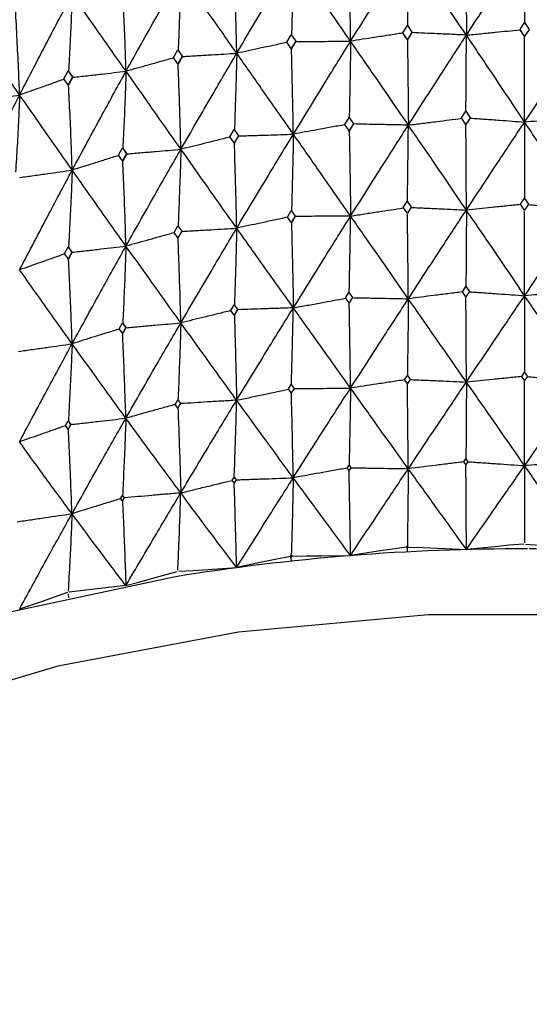
# Model space of a CAD drawing. Units: millimetres. Extents: x 29 to 262, y 32 to 510.
# Drawn here: x 47 to 53, y 463 to 473 of the extents above; entities that cross this region are included whole.
import ezdxf

# ---------------------------------------------------------------- set-up
doc = ezdxf.new("R2010")
doc.units = ezdxf.units.MM

msp = doc.modelspace()

# ---------------------------------------------------------------- linework, layer by layer
at = {"color": 7, "linetype": 'Continuous', "lineweight": 25}
for p, q in [((51.329, 473.322), (51.379, 473.399)), ((51.379, 473.399), (51.428, 473.327)), ((52.584, 473.358), (52.633, 473.431)), ((52.633, 473.284), (52.584, 473.357)), ((52.633, 473.431), (52.682, 473.358)), ((52.682, 473.357), (52.633, 473.284)), ((50.09, 473.221), (50.138, 473.3)), ((50.138, 473.3), (50.186, 473.231)), ((51.329, 473.322), (51.331, 473.317)), ((51.331, 473.317), (51.33, 473.318)), ((51.428, 473.327), (51.379, 473.251)), ((51.379, 473.251), (51.38, 473.246)), ((51.429, 473.322), (51.428, 473.327)), ((51.43, 473.323), (51.429, 473.322)), ((52.633, 473.278), (52.633, 473.284)), ((48.878, 473.056), (48.925, 473.138)), ((48.925, 473.138), (48.972, 473.071)), ((50.138, 473.152), (50.09, 473.221)), ((50.09, 473.221), (50.092, 473.216)), ((50.092, 473.216), (50.091, 473.217)), ((50.186, 473.231), (50.138, 473.152)), ((50.14, 473.147), (50.138, 473.152)), ((50.186, 473.231), (50.188, 473.226)), ((50.188, 473.226), (50.189, 473.227)), ((48.925, 472.99), (48.878, 473.056)), ((48.878, 473.056), (48.881, 473.051)), ((48.881, 473.051), (48.88, 473.052)), ((48.972, 473.071), (48.925, 472.99)), ((48.972, 473.071), (48.975, 473.067)), ((48.975, 473.067), (48.976, 473.068)), ((48.928, 472.985), (48.925, 472.99)), ((47.707, 472.828), (47.752, 472.913)), ((47.752, 472.765), (47.707, 472.828)), ((47.752, 472.913), (47.797, 472.849)), ((47.756, 472.908), (47.752, 472.913)), ((47.797, 472.849), (47.752, 472.765)), ((47.797, 472.849), (47.801, 472.844)), ((47.801, 472.844), (47.802, 472.845)), ((47.756, 472.76), (47.752, 472.765)), ((50.709, 472.342), (50.756, 472.416)), ((50.756, 472.416), (50.802, 472.349)), ((51.958, 472.411), (52.005, 472.482)), ((52.005, 472.342), (51.958, 472.411)), ((52.005, 472.482), (52.051, 472.413)), ((52.052, 472.413), (52.005, 472.342)), ((49.482, 472.209), (49.527, 472.286)), ((49.527, 472.286), (49.573, 472.221)), ((50.709, 472.342), (50.711, 472.337)), ((50.711, 472.337), (50.71, 472.338)), ((50.802, 472.349), (50.756, 472.276)), ((50.804, 472.345), (50.802, 472.349)), ((50.805, 472.346), (50.804, 472.345)), ((49.527, 472.146), (49.482, 472.209)), ((49.482, 472.209), (49.484, 472.204)), ((49.484, 472.204), (49.483, 472.206)), ((49.573, 472.221), (49.527, 472.146)), ((49.573, 472.221), (49.575, 472.217)), ((49.575, 472.217), (49.576, 472.218)), ((50.756, 472.276), (50.757, 472.271)), ((48.289, 472.013), (48.333, 472.092)), ((48.333, 472.092), (48.377, 472.03)), ((48.336, 472.087), (48.333, 472.092)), ((49.53, 472.141), (49.527, 472.146)), ((48.333, 471.952), (48.289, 472.013)), ((48.377, 472.03), (48.333, 471.952)), ((48.377, 472.03), (48.38, 472.025)), ((48.38, 472.025), (48.381, 472.026)), ((48.336, 471.947), (48.333, 471.952)), ((52.59, 471.487), (52.633, 471.552)), ((52.633, 471.551), (52.676, 471.488)), ((51.335, 471.454), (51.377, 471.519)), ((51.379, 471.391), (51.335, 471.453)), ((51.378, 471.52), (51.421, 471.457)), ((51.421, 471.456), (51.379, 471.391)), ((52.633, 471.424), (52.59, 471.488)), ((52.676, 471.487), (52.633, 471.424)), ((50.096, 471.351), (50.138, 471.42)), ((50.096, 471.351), (50.098, 471.347)), ((50.098, 471.347), (50.097, 471.349)), ((50.138, 471.42), (50.18, 471.36)), ((50.18, 471.36), (50.138, 471.293)), ((50.182, 471.356), (50.18, 471.36)), ((50.183, 471.358), (50.182, 471.356)), ((48.884, 471.187), (48.925, 471.258)), ((48.925, 471.258), (48.966, 471.2)), ((50.138, 471.293), (50.14, 471.288)), ((48.925, 471.13), (48.884, 471.187)), ((48.884, 471.187), (48.887, 471.183)), ((48.887, 471.183), (48.886, 471.184)), ((48.966, 471.2), (48.925, 471.13)), ((48.928, 471.126), (48.925, 471.13)), ((48.966, 471.2), (48.968, 471.196)), ((48.968, 471.196), (48.97, 471.198)), ((47.713, 470.96), (47.752, 471.033)), ((47.752, 471.033), (47.792, 470.977)), ((47.756, 471.029), (47.752, 471.033)), ((47.752, 470.905), (47.713, 470.96)), ((47.792, 470.977), (47.752, 470.905)), ((47.792, 470.977), (47.795, 470.973)), ((47.795, 470.973), (47.796, 470.975)), ((47.756, 470.901), (47.752, 470.905)), ((51.968, 470.553), (52.005, 470.609)), ((52.005, 470.609), (52.042, 470.555)), ((50.717, 470.487), (50.754, 470.545)), ((50.754, 470.545), (50.792, 470.491)), ((52.005, 470.499), (51.967, 470.553)), ((52.042, 470.555), (52.005, 470.499)), ((49.491, 470.352), (49.527, 470.413)), ((49.527, 470.413), (49.563, 470.362)), ((50.756, 470.433), (50.717, 470.487)), ((50.793, 470.491), (50.756, 470.433)), ((49.527, 470.303), (49.491, 470.352)), ((49.491, 470.352), (49.493, 470.349)), ((49.493, 470.349), (49.492, 470.35)), ((49.563, 470.362), (49.527, 470.303)), ((49.527, 470.303), (49.529, 470.3)), ((49.565, 470.359), (49.563, 470.362)), ((49.566, 470.36), (49.565, 470.359)), ((48.298, 470.156), (48.333, 470.219)), ((48.333, 470.219), (48.368, 470.17)), ((48.335, 470.216), (48.333, 470.219)), ((48.333, 470.109), (48.298, 470.156)), ((48.368, 470.17), (48.333, 470.109)), ((48.335, 470.106), (48.333, 470.109)), ((48.368, 470.17), (48.37, 470.167)), ((48.37, 470.167), (48.371, 470.168)), ((51.349, 469.612), (51.379, 469.657)), ((51.379, 469.657), (51.408, 469.615)), ((52.603, 469.646), (52.633, 469.691)), ((52.633, 469.69), (52.663, 469.647)), ((50.107, 469.513), (50.136, 469.56)), ((50.137, 469.561), (50.167, 469.518)), ((51.379, 469.57), (51.348, 469.612)), ((51.409, 469.615), (51.379, 469.57)), ((52.633, 469.603), (52.603, 469.647)), ((52.663, 469.646), (52.633, 469.603)), ((50.138, 469.472), (50.107, 469.514)), ((50.168, 469.518), (50.138, 469.472)), ((48.896, 469.348), (48.925, 469.397)), ((48.925, 469.309), (48.896, 469.348)), ((48.896, 469.348), (48.897, 469.346)), ((48.897, 469.346), (48.897, 469.347)), ((48.953, 469.357), (48.925, 469.309)), ((48.955, 469.355), (48.953, 469.357)), ((48.955, 469.356), (48.955, 469.355)), ((48.925, 469.309), (48.926, 469.307)), ((47.725, 469.121), (47.752, 469.171)), ((47.752, 469.171), (47.78, 469.133)), ((47.754, 469.17), (47.752, 469.171)), ((47.78, 469.133), (47.752, 469.084)), ((47.78, 469.133), (47.781, 469.132)), ((47.781, 469.132), (47.782, 469.133)), ((47.752, 469.084), (47.725, 469.121)), ((47.754, 469.082), (47.752, 469.084)), ((51.984, 468.734), (52.005, 468.765)), ((52.005, 468.705), (51.984, 468.734)), ((52.005, 468.765), (52.026, 468.735)), ((52.026, 468.735), (52.005, 468.705)), ((50.735, 468.667), (50.756, 468.699)), ((50.756, 468.64), (50.735, 468.668)), ((50.756, 468.699), (50.776, 468.671)), ((50.776, 468.671), (50.756, 468.64)), ((49.506, 468.536), (49.526, 468.569)), ((49.527, 468.509), (49.506, 468.537)), ((49.526, 468.57), (49.547, 468.541)), ((49.547, 468.541), (49.527, 468.509)), ((48.313, 468.341), (48.333, 468.375)), ((48.333, 468.315), (48.313, 468.341)), ((48.313, 468.341), (48.313, 468.34)), ((48.324, 468.327), (48.324, 468.326)), ((48.333, 468.375), (48.352, 468.348)), ((48.333, 468.374), (48.333, 468.375)), ((48.352, 468.348), (48.333, 468.315)), ((48.333, 468.315), (48.333, 468.314)), ((48.353, 468.347), (48.352, 468.348)), ((48.353, 468.348), (48.353, 468.347)), ((51.379, 467.809), (51.369, 467.822)), ((51.379, 467.836), (51.388, 467.823)), ((51.379, 467.767), (51.379, 467.809)), ((50.138, 467.711), (50.129, 467.723)), ((50.138, 467.738), (50.147, 467.725)), ((50.139, 467.668), (50.138, 467.711)), ((47.752, 467.323), (47.754, 467.281))]:
    msp.add_line(p, q, dxfattribs=at)
at = {"color": 7, "linetype": 'Continuous', "lineweight": 25, "flags": 128}
for points in [[(51.369, 467.822), (51.219, 467.799), (51.068, 467.777), (50.771, 467.732)], [(51.388, 467.823), (51.545, 467.817), (51.702, 467.81), (52.01, 467.797)], [(52.623, 467.855), (52.469, 467.841), (52.314, 467.826), (52.01, 467.797)], [(52.643, 467.855), (52.797, 467.841), (52.952, 467.826), (53.256, 467.797)], [(50.129, 467.723), (49.984, 467.693), (49.839, 467.663), (49.553, 467.603)], [(50.147, 467.725), (50.305, 467.727), (50.462, 467.729), (50.771, 467.732)], [(48.368, 467.41), (48.506, 467.448), (48.644, 467.486), (48.916, 467.56)], [(48.934, 467.563), (49.09, 467.573), (49.246, 467.583), (49.553, 467.603)], [(48.88, 467.501), (46.96, 467.09), (45.213, 466.518), (43.69, 465.803), (42.438, 464.967), (41.495, 464.035), (40.889, 463.035), (40.639, 461.998), (40.753, 460.955), (41.133, 460.088)], [(48.368, 467.41), (48.215, 467.392), (48.062, 467.374), (47.761, 467.339)], [(47.743, 467.335), (47.614, 467.29), (47.485, 467.245), (47.23, 467.157)], [(64.133, 461.369), (64.121, 461.627), (63.845, 462.649), (63.208, 463.629), (62.231, 464.537), (60.945, 465.343), (59.393, 466.021), (57.623, 466.55), (55.692, 466.912), (53.664, 467.096), (51.602, 467.096), (49.574, 466.912), (47.643, 466.55), (45.873, 466.021), (44.321, 465.343), (43.035, 464.537), (42.058, 463.629), (41.421, 462.649), (41.145, 461.627), (41.133, 461.369)]]:
    msp.add_lwpolyline(points, dxfattribs=at)
at = {"color": 7, "linetype": 'Continuous', "lineweight": 25}
for centre, radius, start, end in [((52.606, 444.597), 23.206, 89.8607, 99.2386), ((52.634, 443.874), 23.928, 87.066, 89.889)]:
    msp.add_arc(centre, radius, start, end, dxfattribs=at)
for points, knots in [([(50.772, 473.231), (50.887, 473.416), (51.093, 473.745), (51.299, 474.07), (51.39, 474.213)], [0, 0, 0, 0, 0.560059, 1, 1, 1, 1]), ([(51.39, 474.213), (51.389, 474.126), (51.387, 473.946), (51.384, 473.674), (51.381, 473.489), (51.38, 473.398)], [0, 0, 0, 0, 0.314526, 0.659748, 1, 1, 1, 1]), ([(52.011, 473.296), (51.894, 473.468), (51.687, 473.776), (51.481, 474.079), (51.39, 474.213)], [0, 0, 0, 0, 0.56006, 1, 1, 1, 1]), ([(52.005, 474.209), (52.006, 474.113), (52.007, 473.912), (52.009, 473.608), (52.01, 473.4), (52.011, 473.296)], [0, 0, 0, 0, 0.313517, 0.65674, 1, 1, 1, 1]), ([(52.011, 473.296), (52.127, 473.475), (52.334, 473.793), (52.542, 474.107), (52.633, 474.245)], [0, 0, 0, 0, 0.560061, 1, 1, 1, 1]), ([(52.633, 474.245), (52.633, 474.159), (52.633, 473.978), (52.633, 473.705), (52.633, 473.519), (52.633, 473.427)], [0, 0, 0, 0, 0.31296, 0.656462, 1, 1, 1, 1]), ([(53.255, 473.296), (53.139, 473.475), (52.932, 473.793), (52.724, 474.107), (52.633, 474.245)], [0, 0, 0, 0, 0.560061, 1, 1, 1, 1]), ([(49.555, 473.102), (49.667, 473.292), (49.868, 473.632), (50.071, 473.968), (50.16, 474.115)], [0, 0, 0, 0, 0.560051, 1, 1, 1, 1]), ([(50.16, 474.115), (50.158, 474.029), (50.154, 473.848), (50.148, 473.576), (50.143, 473.391), (50.14, 473.298)], [0, 0, 0, 0, 0.314087, 0.658825, 1, 1, 1, 1]), ([(50.772, 473.231), (50.658, 473.397), (50.453, 473.694), (50.249, 473.987), (50.16, 474.115)], [0, 0, 0, 0, 0.560058, 1, 1, 1, 1]), ([(50.772, 473.231), (50.771, 473.326), (50.768, 473.525), (50.763, 473.829), (50.759, 474.039), (50.757, 474.144)], [0, 0, 0, 0, 0.313519, 0.656743, 1, 1, 1, 1]), ([(49.555, 473.102), (49.552, 473.197), (49.548, 473.395), (49.539, 473.699), (49.533, 473.909), (49.529, 474.013)], [0, 0, 0, 0, 0.313515, 0.65673, 1, 1, 1, 1]), ([(48.371, 472.91), (48.48, 473.106), (48.674, 473.455), (48.871, 473.802), (48.957, 473.954)], [0, 0, 0, 0, 0.560059, 1, 1, 1, 1]), ([(48.957, 473.954), (48.955, 473.868), (48.949, 473.687), (48.939, 473.413), (48.932, 473.226), (48.928, 473.133)], [0, 0, 0, 0, 0.312952, 0.65646, 1, 1, 1, 1]), ([(49.555, 473.102), (49.443, 473.262), (49.242, 473.548), (49.044, 473.83), (48.957, 473.954)], [0, 0, 0, 0, 0.56006, 1, 1, 1, 1]), ([(48.371, 472.91), (48.368, 473.004), (48.361, 473.202), (48.349, 473.505), (48.34, 473.715), (48.336, 473.819)], [0, 0, 0, 0, 0.313515, 0.656741, 1, 1, 1, 1]), ([(47.233, 472.656), (47.337, 472.858), (47.523, 473.218), (47.712, 473.574), (47.795, 473.731)], [0, 0, 0, 0, 0.560061, 1, 1, 1, 1]), ([(47.795, 473.731), (47.791, 473.645), (47.784, 473.463), (47.771, 473.189), (47.761, 473.002), (47.756, 472.908)], [0, 0, 0, 0, 0.312955, 0.656461, 1, 1, 1, 1]), ([(48.371, 472.91), (48.262, 473.064), (48.069, 473.339), (47.879, 473.611), (47.795, 473.731)], [0, 0, 0, 0, 0.5600561, 1, 1, 1, 1]), ([(47.233, 472.656), (47.229, 472.751), (47.221, 472.948), (47.206, 473.251), (47.195, 473.46), (47.189, 473.564)], [0, 0, 0, 0, 0.313512, 0.656735, 1, 1, 1, 1]), ([(47.233, 472.656), (47.13, 472.805), (46.946, 473.071), (46.765, 473.333), (46.686, 473.448)], [0, 0, 0, 0, 0.560057, 1, 1, 1, 1]), ([(52.011, 473.296), (52.062, 473.301), (52.165, 473.312), (52.356, 473.331), (52.495, 473.344), (52.583, 473.353)], [0, 0, 0, 0, 0.26952, 0.539039, 1, 1, 1, 1]), ([(52.633, 473.278), (52.624, 473.292), (52.607, 473.317), (52.591, 473.342), (52.583, 473.353)], [0, 0, 0, 0, 0.5599578, 1, 1, 1, 1]), ([(52.633, 473.278), (52.642, 473.292), (52.659, 473.317), (52.675, 473.342), (52.683, 473.353)], [0, 0, 0, 0, 0.559933, 1, 1, 1, 1]), ([(51.33, 473.318), (51.28, 473.31), (51.18, 473.294), (50.994, 473.266), (50.858, 473.245), (50.772, 473.231)], [0, 0, 0, 0, 0.269518, 0.539038, 1, 1, 1, 1]), ([(51.379, 473.251), (51.375, 473.257), (51.358, 473.28), (51.342, 473.304), (51.329, 473.322)], [0, 0, 0, 0, 0.246532, 1, 1, 1, 1]), ([(51.38, 473.246), (51.37, 473.259), (51.354, 473.283), (51.337, 473.307), (51.33, 473.318)], [0, 0, 0, 0, 0.559954, 1, 1, 1, 1]), ([(51.38, 473.246), (51.389, 473.26), (51.406, 473.286), (51.422, 473.312), (51.43, 473.323)], [0, 0, 0, 0, 0.559929, 1, 1, 1, 1]), ([(51.38, 473.246), (51.381, 473.15), (51.383, 472.949), (51.387, 472.645), (51.389, 472.438), (51.39, 472.334)], [0, 0, 0, 0, 0.313914, 0.656939, 1, 1, 1, 1]), ([(51.39, 472.334), (51.506, 472.515), (51.712, 472.837), (51.919, 473.156), (52.011, 473.296)], [0, 0, 0, 0, 0.55965, 1, 1, 1, 1]), ([(52.011, 473.296), (51.958, 473.299), (51.854, 473.304), (51.66, 473.312), (51.519, 473.319), (51.43, 473.323)], [0, 0, 0, 0, 0.26952, 0.539039, 1, 1, 1, 1]), ([(52.005, 472.477), (52.006, 472.562), (52.007, 472.739), (52.009, 473.012), (52.01, 473.202), (52.011, 473.296)], [0, 0, 0, 0, 0.312535, 0.656254, 1, 1, 1, 1]), ([(52.633, 472.367), (52.517, 472.541), (52.309, 472.853), (52.102, 473.161), (52.011, 473.296)], [0, 0, 0, 0, 0.559646, 1, 1, 1, 1]), ([(52.633, 472.367), (52.749, 472.541), (52.957, 472.853), (53.164, 473.161), (53.255, 473.296)], [0, 0, 0, 0, 0.559646, 1, 1, 1, 1]), ([(52.633, 472.367), (52.633, 472.462), (52.633, 472.66), (52.633, 472.964), (52.633, 473.174), (52.633, 473.278)], [0, 0, 0, 0, 0.313902, 0.656931, 1, 1, 1, 1]), ([(50.091, 473.217), (50.043, 473.207), (49.947, 473.186), (49.768, 473.148), (49.637, 473.12), (49.555, 473.102)], [0, 0, 0, 0, 0.269522, 0.539041, 1, 1, 1, 1]), ([(50.14, 473.147), (50.131, 473.16), (50.115, 473.184), (50.098, 473.207), (50.091, 473.217)], [0, 0, 0, 0, 0.5599369, 1, 1, 1, 1]), ([(50.14, 473.147), (50.149, 473.162), (50.166, 473.189), (50.182, 473.216), (50.189, 473.227)], [0, 0, 0, 0, 0.559999, 1, 1, 1, 1]), ([(50.16, 472.237), (50.158, 472.332), (50.155, 472.53), (50.148, 472.833), (50.143, 473.043), (50.14, 473.147)], [0, 0, 0, 0, 0.313904, 0.656923, 1, 1, 1, 1]), ([(50.16, 472.237), (50.274, 472.423), (50.478, 472.757), (50.682, 473.086), (50.772, 473.231)], [0, 0, 0, 0, 0.559649, 1, 1, 1, 1]), ([(50.189, 473.227), (50.242, 473.228), (50.346, 473.228), (50.541, 473.23), (50.683, 473.231), (50.772, 473.231)], [0, 0, 0, 0, 0.269519, 0.539039, 1, 1, 1, 1]), ([(50.772, 473.231), (50.771, 473.145), (50.768, 472.964), (50.763, 472.692), (50.759, 472.507), (50.757, 472.416)], [0, 0, 0, 0, 0.314234, 0.65981, 1, 1, 1, 1]), ([(51.39, 472.334), (51.274, 472.503), (51.068, 472.803), (50.863, 473.1), (50.772, 473.231)], [0, 0, 0, 0, 0.559647, 1, 1, 1, 1]), ([(48.88, 473.052), (48.835, 473.039), (48.743, 473.014), (48.573, 472.966), (48.449, 472.931), (48.371, 472.91)], [0, 0, 0, 0, 0.269519, 0.539034, 1, 1, 1, 1]), ([(48.928, 472.985), (48.919, 472.998), (48.903, 473.02), (48.887, 473.042), (48.88, 473.052)], [0, 0, 0, 0, 0.559981, 1, 1, 1, 1]), ([(48.928, 472.985), (48.937, 473), (48.953, 473.028), (48.969, 473.055), (48.976, 473.068)], [0, 0, 0, 0, 0.559997, 1, 1, 1, 1]), ([(48.958, 472.076), (49.069, 472.268), (49.267, 472.612), (49.467, 472.952), (49.555, 473.102)], [0, 0, 0, 0, 0.55965, 1, 1, 1, 1]), ([(48.976, 473.068), (49.028, 473.071), (49.132, 473.077), (49.325, 473.088), (49.466, 473.097), (49.555, 473.102)], [0, 0, 0, 0, 0.269519, 0.539039, 1, 1, 1, 1]), ([(49.555, 473.102), (49.552, 473.016), (49.548, 472.834), (49.539, 472.561), (49.533, 472.374), (49.53, 472.281)], [0, 0, 0, 0, 0.312536, 0.656245, 1, 1, 1, 1]), ([(50.16, 472.237), (50.047, 472.399), (49.844, 472.689), (49.643, 472.976), (49.555, 473.102)], [0, 0, 0, 0, 0.559653, 1, 1, 1, 1]), ([(48.958, 472.076), (48.955, 472.17), (48.949, 472.368), (48.94, 472.671), (48.932, 472.88), (48.928, 472.985)], [0, 0, 0, 0, 0.313905, 0.656932, 1, 1, 1, 1]), ([(47.71, 472.825), (47.668, 472.81), (47.582, 472.779), (47.423, 472.723), (47.307, 472.682), (47.233, 472.656)], [0, 0, 0, 0, 0.269517, 0.539041, 1, 1, 1, 1]), ([(47.801, 472.844), (47.793, 472.856), (47.778, 472.877), (47.763, 472.899), (47.756, 472.908)], [0, 0, 0, 0, 0.560034, 1, 1, 1, 1]), ([(47.756, 472.76), (47.765, 472.776), (47.78, 472.804), (47.795, 472.833), (47.802, 472.845)], [0, 0, 0, 0, 0.5599322, 1, 1, 1, 1]), ([(47.795, 471.853), (47.902, 472.051), (48.093, 472.405), (48.286, 472.755), (48.371, 472.91)], [0, 0, 0, 0, 0.559649, 1, 1, 1, 1]), ([(47.802, 472.845), (47.853, 472.851), (47.955, 472.862), (48.145, 472.884), (48.283, 472.9), (48.371, 472.91)], [0, 0, 0, 0, 0.269521, 0.539041, 1, 1, 1, 1]), ([(48.371, 472.91), (48.368, 472.823), (48.361, 472.642), (48.35, 472.367), (48.341, 472.18), (48.336, 472.087)], [0, 0, 0, 0, 0.312532, 0.656241, 1, 1, 1, 1]), ([(48.958, 472.076), (48.847, 472.232), (48.65, 472.512), (48.456, 472.788), (48.371, 472.91)], [0, 0, 0, 0, 0.559651, 1, 1, 1, 1]), ([(47.795, 471.853), (47.792, 471.947), (47.785, 472.145), (47.772, 472.447), (47.761, 472.656), (47.756, 472.76)], [0, 0, 0, 0, 0.313891, 0.656924, 1, 1, 1, 1]), ([(46.682, 472.563), (46.731, 472.571), (46.83, 472.588), (47.014, 472.619), (47.149, 472.642), (47.233, 472.656)], [0, 0, 0, 0, 0.269521, 0.53904, 1, 1, 1, 1]), ([(46.686, 471.57), (46.787, 471.774), (46.968, 472.137), (47.152, 472.498), (47.233, 472.656)], [0, 0, 0, 0, 0.559648, 1, 1, 1, 1]), ([(47.233, 472.656), (47.229, 472.57), (47.221, 472.388), (47.207, 472.113), (47.195, 471.925), (47.19, 471.832)], [0, 0, 0, 0, 0.312539, 0.656247, 1, 1, 1, 1]), ([(47.795, 471.853), (47.69, 472.004), (47.5, 472.273), (47.315, 472.539), (47.233, 472.656)], [0, 0, 0, 0, 0.5596447, 1, 1, 1, 1]), ([(51.39, 472.334), (51.441, 472.341), (51.542, 472.354), (51.732, 472.378), (51.87, 472.395), (51.958, 472.407)], [0, 0, 0, 0, 0.268563, 0.537126, 1, 1, 1, 1]), ([(52.005, 472.337), (52.014, 472.35), (52.03, 472.374), (52.046, 472.398), (52.053, 472.408)], [0, 0, 0, 0, 0.559985, 1, 1, 1, 1]), ([(52.053, 472.409), (52.105, 472.405), (52.209, 472.398), (52.402, 472.384), (52.544, 472.373), (52.633, 472.367)], [0, 0, 0, 0, 0.268563, 0.537129, 1, 1, 1, 1]), ([(53.213, 472.409), (53.161, 472.405), (53.057, 472.398), (52.864, 472.384), (52.722, 472.373), (52.633, 472.367)], [0, 0, 0, 0, 0.268563, 0.537129, 1, 1, 1, 1]), ([(50.71, 472.338), (50.661, 472.329), (50.562, 472.311), (50.379, 472.277), (50.245, 472.253), (50.16, 472.237)], [0, 0, 0, 0, 0.268564, 0.537127, 1, 1, 1, 1]), ([(50.756, 472.276), (50.749, 472.286), (50.733, 472.308), (50.718, 472.33), (50.709, 472.342)], [0, 0, 0, 0, 0.450435, 1, 1, 1, 1]), ([(50.757, 472.271), (50.749, 472.284), (50.733, 472.306), (50.717, 472.329), (50.71, 472.338)], [0, 0, 0, 0, 0.559903, 1, 1, 1, 1]), ([(50.757, 472.271), (50.766, 472.285), (50.782, 472.31), (50.798, 472.335), (50.805, 472.346)], [0, 0, 0, 0, 0.559981, 1, 1, 1, 1]), ([(50.772, 471.361), (50.887, 471.544), (51.093, 471.87), (51.299, 472.192), (51.39, 472.334)], [0, 0, 0, 0, 0.5592297, 1, 1, 1, 1]), ([(51.39, 472.334), (51.337, 472.335), (51.233, 472.337), (51.038, 472.341), (50.895, 472.344), (50.805, 472.346)], [0, 0, 0, 0, 0.268564, 0.537128, 1, 1, 1, 1]), ([(51.38, 471.514), (51.381, 471.599), (51.383, 471.776), (51.387, 472.05), (51.389, 472.239), (51.39, 472.334)], [0, 0, 0, 0, 0.312046, 0.655995, 1, 1, 1, 1]), ([(52.01, 471.426), (51.894, 471.597), (51.687, 471.901), (51.481, 472.202), (51.39, 472.334)], [0, 0, 0, 0, 0.559233, 1, 1, 1, 1]), ([(52.01, 471.426), (52.01, 471.521), (52.009, 471.719), (52.007, 472.023), (52.006, 472.232), (52.005, 472.337)], [0, 0, 0, 0, 0.314204, 0.657077, 1, 1, 1, 1]), ([(52.01, 471.426), (52.127, 471.603), (52.334, 471.918), (52.542, 472.23), (52.633, 472.367)], [0, 0, 0, 0, 0.55924, 1, 1, 1, 1]), ([(52.633, 472.367), (52.633, 472.281), (52.633, 472.1), (52.633, 471.826), (52.633, 471.64), (52.633, 471.547)], [0, 0, 0, 0, 0.312051, 0.656004, 1, 1, 1, 1]), ([(53.255, 471.426), (53.139, 471.603), (52.932, 471.918), (52.724, 472.23), (52.633, 472.367)], [0, 0, 0, 0, 0.55924, 1, 1, 1, 1]), ([(49.483, 472.206), (49.436, 472.194), (49.342, 472.171), (49.167, 472.127), (49.039, 472.096), (48.958, 472.076)], [0, 0, 0, 0, 0.2685589, 0.5371259, 1, 1, 1, 1]), ([(49.53, 472.141), (49.521, 472.153), (49.506, 472.174), (49.49, 472.196), (49.483, 472.206)], [0, 0, 0, 0, 0.5599819, 1, 1, 1, 1]), ([(49.53, 472.141), (49.538, 472.155), (49.554, 472.181), (49.569, 472.207), (49.576, 472.218)], [0, 0, 0, 0, 0.559981, 1, 1, 1, 1]), ([(49.554, 471.232), (49.667, 471.42), (49.868, 471.757), (50.071, 472.09), (50.16, 472.237)], [0, 0, 0, 0, 0.559241, 1, 1, 1, 1]), ([(49.576, 472.218), (49.628, 472.22), (49.733, 472.223), (49.928, 472.229), (50.07, 472.234), (50.16, 472.237)], [0, 0, 0, 0, 0.268565, 0.537129, 1, 1, 1, 1]), ([(50.16, 472.237), (50.158, 472.151), (50.155, 471.97), (50.148, 471.696), (50.143, 471.509), (50.14, 471.416)], [0, 0, 0, 0, 0.312046, 0.656002, 1, 1, 1, 1]), ([(50.772, 471.361), (50.658, 471.526), (50.453, 471.819), (50.25, 472.109), (50.16, 472.237)], [0, 0, 0, 0, 0.559236, 1, 1, 1, 1]), ([(50.757, 472.271), (50.759, 472.175), (50.763, 471.975), (50.768, 471.672), (50.771, 471.465), (50.772, 471.361)], [0, 0, 0, 0, 0.314217, 0.657085, 1, 1, 1, 1]), ([(48.38, 472.025), (48.372, 472.037), (48.357, 472.057), (48.343, 472.078), (48.336, 472.087)], [0, 0, 0, 0, 0.559946, 1, 1, 1, 1]), ([(48.37, 471.04), (48.479, 471.234), (48.674, 471.581), (48.871, 471.924), (48.958, 472.076)], [0, 0, 0, 0, 0.559239, 1, 1, 1, 1]), ([(48.381, 472.026), (48.433, 472.031), (48.536, 472.04), (48.728, 472.056), (48.869, 472.068), (48.958, 472.076)], [0, 0, 0, 0, 0.268565, 0.537128, 1, 1, 1, 1]), ([(48.958, 472.076), (48.955, 471.99), (48.949, 471.808), (48.939, 471.534), (48.931, 471.347), (48.927, 471.253)], [0, 0, 0, 0, 0.312039, 0.656004, 1, 1, 1, 1]), ([(49.554, 471.232), (49.442, 471.39), (49.242, 471.673), (49.045, 471.953), (48.958, 472.076)], [0, 0, 0, 0, 0.5592401, 1, 1, 1, 1]), ([(49.554, 471.232), (49.552, 471.327), (49.548, 471.524), (49.539, 471.827), (49.533, 472.036), (49.53, 472.141)], [0, 0, 0, 0, 0.314217, 0.657081, 1, 1, 1, 1]), ([(48.291, 472.009), (48.247, 471.995), (48.158, 471.967), (47.993, 471.915), (47.872, 471.877), (47.795, 471.853)], [0, 0, 0, 0, 0.2685642, 0.5371295, 1, 1, 1, 1]), ([(48.336, 471.947), (48.345, 471.962), (48.36, 471.988), (48.375, 472.015), (48.381, 472.026)], [0, 0, 0, 0, 0.55997, 1, 1, 1, 1]), ([(48.37, 471.04), (48.367, 471.134), (48.361, 471.332), (48.35, 471.634), (48.341, 471.842), (48.336, 471.947)], [0, 0, 0, 0, 0.314211, 0.657084, 1, 1, 1, 1]), ([(47.233, 470.786), (47.337, 470.986), (47.523, 471.343), (47.712, 471.697), (47.795, 471.853)], [0, 0, 0, 0, 0.559236, 1, 1, 1, 1]), ([(47.233, 471.774), (47.283, 471.781), (47.384, 471.795), (47.571, 471.821), (47.709, 471.841), (47.795, 471.853)], [0, 0, 0, 0, 0.268566, 0.537129, 1, 1, 1, 1]), ([(47.795, 471.853), (47.792, 471.766), (47.784, 471.585), (47.771, 471.31), (47.761, 471.122), (47.756, 471.029)], [0, 0, 0, 0, 0.312048, 0.655996, 1, 1, 1, 1]), ([(48.37, 471.04), (48.262, 471.192), (48.069, 471.465), (47.879, 471.734), (47.795, 471.853)], [0, 0, 0, 0, 0.559229, 1, 1, 1, 1]), ([(50.772, 471.361), (50.822, 471.369), (50.923, 471.385), (51.11, 471.414), (51.248, 471.435), (51.336, 471.449)], [0, 0, 0, 0, 0.266802, 0.533608, 1, 1, 1, 1]), ([(51.424, 471.454), (51.476, 471.451), (51.58, 471.446), (51.776, 471.437), (51.919, 471.431), (52.01, 471.426)], [0, 0, 0, 0, 0.266804, 0.533608, 1, 1, 1, 1]), ([(52.589, 471.484), (52.537, 471.479), (52.435, 471.469), (52.242, 471.45), (52.1, 471.435), (52.01, 471.426)], [0, 0, 0, 0, 0.266801, 0.533607, 1, 1, 1, 1]), ([(52.677, 471.484), (52.729, 471.479), (52.831, 471.469), (53.024, 471.45), (53.166, 471.435), (53.255, 471.426)], [0, 0, 0, 0, 0.266801, 0.533607, 1, 1, 1, 1]), ([(50.097, 471.349), (50.049, 471.338), (49.952, 471.317), (49.771, 471.279), (49.639, 471.25), (49.554, 471.232)], [0, 0, 0, 0, 0.266806, 0.533605, 1, 1, 1, 1]), ([(50.138, 471.293), (50.127, 471.308), (50.113, 471.327), (50.099, 471.347), (50.096, 471.351)], [0, 0, 0, 0, 0.759581, 1, 1, 1, 1]), ([(50.14, 471.288), (50.132, 471.3), (50.117, 471.32), (50.103, 471.34), (50.097, 471.349)], [0, 0, 0, 0, 0.559893, 1, 1, 1, 1]), ([(50.14, 471.288), (50.148, 471.301), (50.162, 471.324), (50.177, 471.348), (50.183, 471.358)], [0, 0, 0, 0, 0.559852, 1, 1, 1, 1]), ([(50.16, 470.38), (50.274, 470.564), (50.478, 470.893), (50.682, 471.218), (50.772, 471.361)], [0, 0, 0, 0, 0.558817, 1, 1, 1, 1]), ([(50.772, 471.361), (50.72, 471.361), (50.615, 471.36), (50.419, 471.359), (50.275, 471.358), (50.183, 471.358)], [0, 0, 0, 0, 0.266804, 0.533607, 1, 1, 1, 1]), ([(50.757, 470.54), (50.759, 470.625), (50.762, 470.802), (50.768, 471.076), (50.771, 471.266), (50.772, 471.361)], [0, 0, 0, 0, 0.311508, 0.655727, 1, 1, 1, 1]), ([(51.389, 470.477), (51.274, 470.643), (51.067, 470.939), (50.863, 471.232), (50.772, 471.361)], [0, 0, 0, 0, 0.558818, 1, 1, 1, 1]), ([(51.389, 470.477), (51.389, 470.572), (51.387, 470.77), (51.383, 471.073), (51.381, 471.282), (51.38, 471.387)], [0, 0, 0, 0, 0.31448, 0.657214, 1, 1, 1, 1]), ([(51.389, 470.477), (51.505, 470.655), (51.713, 470.973), (51.919, 471.288), (52.01, 471.426)], [0, 0, 0, 0, 0.558819, 1, 1, 1, 1]), ([(52.01, 471.426), (52.01, 471.34), (52.009, 471.159), (52.007, 470.886), (52.006, 470.699), (52.005, 470.606)], [0, 0, 0, 0, 0.311509, 0.655731, 1, 1, 1, 1]), ([(52.633, 470.51), (52.517, 470.682), (52.309, 470.989), (52.102, 471.293), (52.01, 471.426)], [0, 0, 0, 0, 0.558815, 1, 1, 1, 1]), ([(52.633, 470.51), (52.749, 470.682), (52.957, 470.989), (53.164, 471.293), (53.255, 471.426)], [0, 0, 0, 0, 0.558815, 1, 1, 1, 1]), ([(52.633, 470.51), (52.633, 470.605), (52.633, 470.803), (52.633, 471.106), (52.633, 471.315), (52.633, 471.419)], [0, 0, 0, 0, 0.314483, 0.657221, 1, 1, 1, 1]), ([(50.14, 471.288), (50.142, 471.193), (50.147, 470.992), (50.154, 470.69), (50.158, 470.483), (50.16, 470.38)], [0, 0, 0, 0, 0.314488, 0.657225, 1, 1, 1, 1]), ([(48.886, 471.184), (48.84, 471.171), (48.748, 471.145), (48.577, 471.097), (48.451, 471.062), (48.37, 471.04)], [0, 0, 0, 0, 0.266799, 0.533608, 1, 1, 1, 1]), ([(48.928, 471.126), (48.92, 471.137), (48.906, 471.156), (48.892, 471.175), (48.886, 471.184)], [0, 0, 0, 0, 0.559895, 1, 1, 1, 1]), ([(48.928, 471.126), (48.935, 471.139), (48.949, 471.163), (48.963, 471.187), (48.97, 471.198)], [0, 0, 0, 0, 0.559933, 1, 1, 1, 1]), ([(48.957, 470.219), (49.068, 470.409), (49.266, 470.748), (49.466, 471.084), (49.554, 471.232)], [0, 0, 0, 0, 0.55882, 1, 1, 1, 1]), ([(48.97, 471.198), (49.022, 471.201), (49.126, 471.207), (49.321, 471.218), (49.464, 471.227), (49.554, 471.232)], [0, 0, 0, 0, 0.266802, 0.533607, 1, 1, 1, 1]), ([(49.554, 471.232), (49.552, 471.146), (49.547, 470.964), (49.539, 470.69), (49.532, 470.503), (49.529, 470.41)], [0, 0, 0, 0, 0.311503, 0.655731, 1, 1, 1, 1]), ([(50.16, 470.38), (50.046, 470.54), (49.843, 470.825), (49.643, 471.107), (49.554, 471.232)], [0, 0, 0, 0, 0.558816, 1, 1, 1, 1]), ([(47.795, 470.973), (47.788, 470.983), (47.775, 471.002), (47.761, 471.02), (47.756, 471.029)], [0, 0, 0, 0, 0.5599698, 1, 1, 1, 1]), ([(47.794, 469.996), (47.901, 470.191), (48.092, 470.541), (48.285, 470.887), (48.37, 471.04)], [0, 0, 0, 0, 0.5588122, 1, 1, 1, 1]), ([(47.796, 470.975), (47.847, 470.981), (47.949, 470.992), (48.141, 471.014), (48.281, 471.03), (48.37, 471.04)], [0, 0, 0, 0, 0.266803, 0.533608, 1, 1, 1, 1]), ([(48.37, 471.04), (48.367, 470.953), (48.36, 470.772), (48.349, 470.497), (48.34, 470.309), (48.335, 470.216)], [0, 0, 0, 0, 0.311504, 0.655734, 1, 1, 1, 1]), ([(48.957, 470.219), (48.847, 470.373), (48.649, 470.648), (48.456, 470.92), (48.37, 471.04)], [0, 0, 0, 0, 0.558819, 1, 1, 1, 1]), ([(48.957, 470.219), (48.954, 470.313), (48.949, 470.511), (48.939, 470.813), (48.931, 471.022), (48.928, 471.126)], [0, 0, 0, 0, 0.314488, 0.657227, 1, 1, 1, 1]), ([(47.715, 470.957), (47.672, 470.942), (47.587, 470.911), (47.426, 470.855), (47.308, 470.813), (47.233, 470.786)], [0, 0, 0, 0, 0.265945, 0.533059, 1, 1, 1, 1]), ([(47.756, 470.901), (47.763, 470.915), (47.777, 470.939), (47.79, 470.964), (47.796, 470.975)], [0, 0, 0, 0, 0.559979, 1, 1, 1, 1]), ([(47.794, 469.996), (47.791, 470.09), (47.784, 470.287), (47.771, 470.589), (47.761, 470.797), (47.756, 470.901)], [0, 0, 0, 0, 0.314475, 0.657207, 1, 1, 1, 1]), ([(47.794, 469.996), (47.689, 470.144), (47.499, 470.409), (47.315, 470.671), (47.233, 470.786)], [0, 0, 0, 0, 0.558814, 1, 1, 1, 1]), ([(51.967, 470.55), (51.916, 470.544), (51.814, 470.531), (51.622, 470.507), (51.48, 470.489), (51.389, 470.477)], [0, 0, 0, 0, 0.264214, 0.528429, 1, 1, 1, 1]), ([(52.01, 469.587), (52.01, 469.682), (52.009, 469.88), (52.007, 470.183), (52.006, 470.391), (52.005, 470.496)], [0, 0, 0, 0, 0.314761, 0.657356, 1, 1, 1, 1]), ([(52.01, 469.587), (52.127, 469.76), (52.335, 470.069), (52.542, 470.375), (52.633, 470.51)], [0, 0, 0, 0, 0.558387, 1, 1, 1, 1]), ([(52.044, 470.552), (52.096, 470.549), (52.199, 470.541), (52.396, 470.527), (52.54, 470.517), (52.633, 470.51)], [0, 0, 0, 0, 0.264216, 0.528431, 1, 1, 1, 1]), ([(53.222, 470.552), (53.17, 470.549), (53.067, 470.541), (52.87, 470.527), (52.726, 470.517), (52.633, 470.51)], [0, 0, 0, 0, 0.264216, 0.528431, 1, 1, 1, 1]), ([(52.633, 470.51), (52.633, 470.424), (52.633, 470.243), (52.633, 469.969), (52.633, 469.782), (52.633, 469.688)], [0, 0, 0, 0, 0.310967, 0.655459, 1, 1, 1, 1]), ([(53.256, 469.587), (53.139, 469.76), (52.931, 470.069), (52.724, 470.375), (52.633, 470.51)], [0, 0, 0, 0, 0.558387, 1, 1, 1, 1]), ([(50.16, 470.38), (50.209, 470.389), (50.307, 470.407), (50.494, 470.442), (50.631, 470.467), (50.719, 470.483)], [0, 0, 0, 0, 0.264215, 0.528432, 1, 1, 1, 1]), ([(50.772, 469.522), (50.77, 469.617), (50.768, 469.815), (50.763, 470.117), (50.759, 470.326), (50.757, 470.43)], [0, 0, 0, 0, 0.314759, 0.657357, 1, 1, 1, 1]), ([(50.772, 469.522), (50.887, 469.701), (51.093, 470.021), (51.299, 470.338), (51.389, 470.477)], [0, 0, 0, 0, 0.558387, 1, 1, 1, 1]), ([(50.795, 470.489), (50.847, 470.488), (50.952, 470.486), (51.15, 470.482), (51.296, 470.479), (51.389, 470.477)], [0, 0, 0, 0, 0.264215, 0.52843, 1, 1, 1, 1]), ([(51.389, 470.477), (51.389, 470.391), (51.387, 470.21), (51.383, 469.936), (51.38, 469.749), (51.379, 469.655)], [0, 0, 0, 0, 0.310966, 0.65546, 1, 1, 1, 1]), ([(52.01, 469.587), (51.894, 469.754), (51.686, 470.052), (51.48, 470.347), (51.389, 470.477)], [0, 0, 0, 0, 0.558389, 1, 1, 1, 1]), ([(49.492, 470.35), (49.445, 470.339), (49.351, 470.316), (49.172, 470.272), (49.041, 470.24), (48.957, 470.219)], [0, 0, 0, 0, 0.2642118, 0.5284298, 1, 1, 1, 1]), ([(49.529, 470.3), (49.522, 470.309), (49.51, 470.326), (49.497, 470.343), (49.492, 470.35)], [0, 0, 0, 0, 0.559937, 1, 1, 1, 1]), ([(49.529, 470.3), (49.536, 470.311), (49.548, 470.331), (49.561, 470.351), (49.566, 470.36)], [0, 0, 0, 0, 0.559937, 1, 1, 1, 1]), ([(49.529, 470.3), (49.532, 470.204), (49.538, 470.004), (49.546, 469.702), (49.551, 469.496), (49.553, 469.393)], [0, 0, 0, 0, 0.31477, 0.657369, 1, 1, 1, 1]), ([(49.553, 469.393), (49.666, 469.577), (49.868, 469.908), (50.07, 470.235), (50.16, 470.38)], [0, 0, 0, 0, 0.558382, 1, 1, 1, 1]), ([(50.16, 470.38), (50.107, 470.378), (50.003, 470.375), (49.805, 470.368), (49.659, 470.363), (49.566, 470.36)], [0, 0, 0, 0, 0.264215, 0.52843, 1, 1, 1, 1]), ([(50.139, 469.557), (50.141, 469.642), (50.146, 469.82), (50.153, 470.094), (50.158, 470.285), (50.16, 470.38)], [0, 0, 0, 0, 0.310965, 0.655466, 1, 1, 1, 1]), ([(50.772, 469.522), (50.657, 469.683), (50.452, 469.97), (50.249, 470.254), (50.16, 470.38)], [0, 0, 0, 0, 0.558386, 1, 1, 1, 1]), ([(48.37, 470.167), (48.363, 470.176), (48.352, 470.192), (48.34, 470.208), (48.335, 470.216)], [0, 0, 0, 0, 0.559954, 1, 1, 1, 1]), ([(48.369, 469.2), (48.478, 469.391), (48.673, 469.732), (48.87, 470.07), (48.957, 470.219)], [0, 0, 0, 0, 0.55838, 1, 1, 1, 1]), ([(48.371, 470.168), (48.423, 470.173), (48.526, 470.182), (48.721, 470.199), (48.865, 470.211), (48.957, 470.219)], [0, 0, 0, 0, 0.264217, 0.52843, 1, 1, 1, 1]), ([(48.957, 470.219), (48.954, 470.133), (48.948, 469.951), (48.938, 469.676), (48.93, 469.489), (48.926, 469.395)], [0, 0, 0, 0, 0.310976, 0.65547, 1, 1, 1, 1]), ([(49.553, 469.393), (49.441, 469.547), (49.241, 469.824), (49.044, 470.098), (48.957, 470.219)], [0, 0, 0, 0, 0.5583886, 1, 1, 1, 1]), ([(48.299, 470.155), (48.255, 470.141), (48.166, 470.113), (47.998, 470.06), (47.874, 470.021), (47.794, 469.996)], [0, 0, 0, 0, 0.264219, 0.528432, 1, 1, 1, 1]), ([(48.335, 470.106), (48.342, 470.117), (48.354, 470.138), (48.366, 470.159), (48.371, 470.168)], [0, 0, 0, 0, 0.559875, 1, 1, 1, 1]), ([(48.369, 469.2), (48.366, 469.295), (48.359, 469.492), (48.348, 469.794), (48.339, 470.002), (48.335, 470.106)], [0, 0, 0, 0, 0.31476, 0.657351, 1, 1, 1, 1]), ([(47.222, 469.915), (47.273, 469.922), (47.374, 469.936), (47.564, 469.963), (47.704, 469.983), (47.794, 469.996)], [0, 0, 0, 0, 0.264218, 0.528431, 1, 1, 1, 1]), ([(47.231, 468.947), (47.335, 469.143), (47.522, 469.494), (47.711, 469.842), (47.794, 469.996)], [0, 0, 0, 0, 0.55838, 1, 1, 1, 1]), ([(47.794, 469.996), (47.791, 469.909), (47.783, 469.727), (47.769, 469.452), (47.759, 469.264), (47.754, 469.17)], [0, 0, 0, 0, 0.310976, 0.655469, 1, 1, 1, 1]), ([(48.369, 469.2), (48.261, 469.349), (48.067, 469.616), (47.878, 469.879), (47.794, 469.996)], [0, 0, 0, 0, 0.558383, 1, 1, 1, 1]), ([(51.348, 469.611), (51.298, 469.603), (51.198, 469.587), (51.006, 469.558), (50.864, 469.536), (50.772, 469.522)], [0, 0, 0, 0, 0.260811, 0.521623, 1, 1, 1, 1]), ([(51.389, 468.66), (51.388, 468.755), (51.386, 468.953), (51.383, 469.256), (51.38, 469.464), (51.379, 469.568)], [0, 0, 0, 0, 0.315154, 0.65755, 1, 1, 1, 1]), ([(51.389, 468.66), (51.505, 468.834), (51.713, 469.144), (51.919, 469.451), (52.01, 469.587)], [0, 0, 0, 0, 0.557933, 1, 1, 1, 1]), ([(51.41, 469.614), (51.462, 469.611), (51.566, 469.607), (51.767, 469.598), (51.915, 469.591), (52.01, 469.587)], [0, 0, 0, 0, 0.260814, 0.521629, 1, 1, 1, 1]), ([(52.01, 469.587), (52.01, 469.501), (52.009, 469.32), (52.007, 469.045), (52.006, 468.858), (52.005, 468.764)], [0, 0, 0, 0, 0.310499, 0.65523, 1, 1, 1, 1]), ([(52.602, 469.645), (52.551, 469.64), (52.448, 469.63), (52.251, 469.611), (52.105, 469.596), (52.01, 469.587)], [0, 0, 0, 0, 0.2608134, 0.5216282, 1, 1, 1, 1]), ([(52.633, 468.693), (52.517, 468.86), (52.308, 469.16), (52.102, 469.456), (52.01, 469.587)], [0, 0, 0, 0, 0.557934, 1, 1, 1, 1]), ([(52.633, 468.693), (52.633, 468.788), (52.633, 468.986), (52.633, 469.288), (52.633, 469.497), (52.633, 469.601)], [0, 0, 0, 0, 0.315156, 0.657562, 1, 1, 1, 1]), ([(52.633, 468.693), (52.749, 468.86), (52.958, 469.16), (53.164, 469.456), (53.256, 469.587)], [0, 0, 0, 0, 0.557934, 1, 1, 1, 1]), ([(52.664, 469.645), (52.715, 469.64), (52.818, 469.63), (53.015, 469.611), (53.161, 469.596), (53.256, 469.587)], [0, 0, 0, 0, 0.2608134, 0.5216282, 1, 1, 1, 1]), ([(49.553, 469.393), (49.602, 469.403), (49.698, 469.423), (49.883, 469.463), (50.02, 469.492), (50.109, 469.511)], [0, 0, 0, 0, 0.26081, 0.521625, 1, 1, 1, 1]), ([(50.159, 468.563), (50.157, 468.658), (50.153, 468.855), (50.147, 469.158), (50.141, 469.366), (50.139, 469.47)], [0, 0, 0, 0, 0.315141, 0.65755, 1, 1, 1, 1]), ([(50.159, 468.563), (50.273, 468.742), (50.477, 469.064), (50.681, 469.382), (50.772, 469.522)], [0, 0, 0, 0, 0.557935, 1, 1, 1, 1]), ([(50.169, 469.517), (50.221, 469.518), (50.326, 469.518), (50.527, 469.52), (50.676, 469.521), (50.772, 469.522)], [0, 0, 0, 0, 0.260814, 0.521628, 1, 1, 1, 1]), ([(50.772, 469.522), (50.77, 469.436), (50.767, 469.255), (50.762, 468.98), (50.758, 468.792), (50.756, 468.699)], [0, 0, 0, 0, 0.310509, 0.655229, 1, 1, 1, 1]), ([(51.389, 468.66), (51.273, 468.821), (51.066, 469.11), (50.862, 469.396), (50.772, 469.522)], [0, 0, 0, 0, 0.557934, 1, 1, 1, 1]), ([(48.897, 469.347), (48.851, 469.334), (48.759, 469.308), (48.583, 469.26), (48.453, 469.224), (48.369, 469.2)], [0, 0, 0, 0, 0.260814, 0.521627, 1, 1, 1, 1]), ([(48.926, 469.307), (48.92, 469.315), (48.911, 469.328), (48.901, 469.341), (48.897, 469.347)], [0, 0, 0, 0, 0.5599226, 1, 1, 1, 1]), ([(48.925, 469.397), (48.93, 469.39), (48.939, 469.377), (48.949, 469.363), (48.953, 469.357)], [0, 0, 0, 0, 0.514027, 1, 1, 1, 1]), ([(48.926, 469.307), (48.931, 469.317), (48.941, 469.333), (48.951, 469.349), (48.955, 469.356)], [0, 0, 0, 0, 0.5598616, 1, 1, 1, 1]), ([(49.553, 469.393), (49.501, 469.389), (49.397, 469.383), (49.198, 469.371), (49.051, 469.362), (48.955, 469.356)], [0, 0, 0, 0, 0.260815, 0.521629, 1, 1, 1, 1]), ([(48.956, 468.402), (49.067, 468.587), (49.266, 468.919), (49.465, 469.247), (49.553, 469.393)], [0, 0, 0, 0, 0.557935, 1, 1, 1, 1]), ([(49.527, 468.568), (49.531, 468.653), (49.537, 468.831), (49.546, 469.106), (49.551, 469.297), (49.553, 469.393)], [0, 0, 0, 0, 0.310508, 0.655235, 1, 1, 1, 1]), ([(50.159, 468.563), (50.045, 468.718), (49.842, 468.996), (49.642, 469.271), (49.553, 469.393)], [0, 0, 0, 0, 0.55793, 1, 1, 1, 1]), ([(48.926, 469.307), (48.929, 469.212), (48.937, 469.012), (48.947, 468.71), (48.953, 468.505), (48.956, 468.402)], [0, 0, 0, 0, 0.315142, 0.657549, 1, 1, 1, 1]), ([(47.781, 469.132), (47.776, 469.139), (47.767, 469.151), (47.758, 469.164), (47.754, 469.17)], [0, 0, 0, 0, 0.5598964, 1, 1, 1, 1]), ([(47.754, 469.082), (47.759, 469.092), (47.768, 469.109), (47.778, 469.125), (47.782, 469.133)], [0, 0, 0, 0, 0.559937, 1, 1, 1, 1]), ([(47.782, 469.133), (47.833, 469.139), (47.935, 469.15), (48.131, 469.173), (48.275, 469.189), (48.369, 469.2)], [0, 0, 0, 0, 0.260814, 0.521629, 1, 1, 1, 1]), ([(47.793, 468.179), (47.9, 468.369), (48.091, 468.712), (48.284, 469.05), (48.369, 469.2)], [0, 0, 0, 0, 0.557937, 1, 1, 1, 1]), ([(48.369, 469.2), (48.366, 469.114), (48.359, 468.932), (48.347, 468.656), (48.338, 468.468), (48.333, 468.374)], [0, 0, 0, 0, 0.310508, 0.655234, 1, 1, 1, 1]), ([(48.956, 468.402), (48.845, 468.551), (48.648, 468.818), (48.454, 469.083), (48.369, 469.2)], [0, 0, 0, 0, 0.557935, 1, 1, 1, 1]), ([(47.725, 469.12), (47.682, 469.105), (47.597, 469.075), (47.432, 469.017), (47.31, 468.975), (47.231, 468.947)], [0, 0, 0, 0, 0.260635, 0.521686, 1, 1, 1, 1]), ([(47.793, 468.179), (47.789, 468.273), (47.782, 468.47), (47.769, 468.771), (47.759, 468.979), (47.754, 469.082)], [0, 0, 0, 0, 0.315156, 0.657548, 1, 1, 1, 1]), ([(47.793, 468.179), (47.687, 468.322), (47.497, 468.579), (47.313, 468.834), (47.231, 468.947)], [0, 0, 0, 0, 0.557932, 1, 1, 1, 1]), ([(51.984, 468.734), (51.933, 468.727), (51.831, 468.715), (51.633, 468.69), (51.486, 468.672), (51.389, 468.66)], [0, 0, 0, 0, 0.256664, 0.513327, 1, 1, 1, 1]), ([(52.026, 468.735), (52.078, 468.731), (52.182, 468.724), (52.384, 468.71), (52.535, 468.7), (52.633, 468.693)], [0, 0, 0, 0, 0.2566653, 0.5133299, 1, 1, 1, 1]), ([(53.24, 468.735), (53.188, 468.731), (53.084, 468.724), (52.882, 468.71), (52.731, 468.7), (52.633, 468.693)], [0, 0, 0, 0, 0.2566653, 0.5133299, 1, 1, 1, 1]), ([(50.735, 468.667), (50.686, 468.658), (50.587, 468.64), (50.395, 468.606), (50.252, 468.58), (50.159, 468.563)], [0, 0, 0, 0, 0.256664, 0.513326, 1, 1, 1, 1]), ([(50.771, 467.732), (50.77, 467.827), (50.767, 468.025), (50.762, 468.327), (50.758, 468.535), (50.756, 468.639)], [0, 0, 0, 0, 0.315757, 0.65785, 1, 1, 1, 1]), ([(50.771, 467.732), (50.886, 467.906), (51.093, 468.217), (51.298, 468.524), (51.389, 468.66)], [0, 0, 0, 0, 0.557467, 1, 1, 1, 1]), ([(50.777, 468.67), (50.829, 468.669), (50.934, 468.668), (51.138, 468.664), (51.29, 468.662), (51.389, 468.66)], [0, 0, 0, 0, 0.256665, 0.51333, 1, 1, 1, 1]), ([(51.389, 468.66), (51.388, 468.574), (51.386, 468.402), (51.383, 468.127), (51.38, 467.94), (51.379, 467.836)], [0, 0, 0, 0, 0.310232, 0.620454, 1, 1, 1, 1]), ([(52.01, 467.797), (51.894, 467.958), (51.686, 468.248), (51.48, 468.534), (51.389, 468.66)], [0, 0, 0, 0, 0.55746, 1, 1, 1, 1]), ([(52.01, 467.797), (52.01, 467.892), (52.009, 468.09), (52.007, 468.393), (52.006, 468.601), (52.005, 468.705)], [0, 0, 0, 0, 0.315754, 0.65786, 1, 1, 1, 1]), ([(52.01, 467.797), (52.126, 467.965), (52.335, 468.265), (52.542, 468.562), (52.633, 468.693)], [0, 0, 0, 0, 0.557468, 1, 1, 1, 1]), ([(52.633, 468.693), (52.633, 468.607), (52.633, 468.435), (52.633, 468.16), (52.633, 467.972), (52.633, 467.869)], [0, 0, 0, 0, 0.310222, 0.620457, 1, 1, 1, 1]), ([(53.256, 467.797), (53.14, 467.965), (52.931, 468.265), (52.724, 468.562), (52.633, 468.693)], [0, 0, 0, 0, 0.557468, 1, 1, 1, 1]), ([(48.956, 468.402), (49.003, 468.413), (49.097, 468.436), (49.281, 468.481), (49.418, 468.514), (49.507, 468.535)], [0, 0, 0, 0, 0.256664, 0.513329, 1, 1, 1, 1]), ([(49.553, 467.603), (49.551, 467.698), (49.546, 467.895), (49.537, 468.197), (49.531, 468.405), (49.527, 468.508)], [0, 0, 0, 0, 0.31574, 0.657858, 1, 1, 1, 1]), ([(49.548, 468.541), (49.6, 468.543), (49.705, 468.547), (49.908, 468.554), (50.06, 468.559), (50.159, 468.563)], [0, 0, 0, 0, 0.256664, 0.513329, 1, 1, 1, 1]), ([(49.553, 467.603), (49.666, 467.782), (49.868, 468.104), (50.07, 468.422), (50.159, 468.563)], [0, 0, 0, 0, 0.557454, 1, 1, 1, 1]), ([(50.159, 468.563), (50.157, 468.477), (50.153, 468.305), (50.146, 468.03), (50.141, 467.841), (50.138, 467.738)], [0, 0, 0, 0, 0.310232, 0.620452, 1, 1, 1, 1]), ([(50.771, 467.732), (50.657, 467.887), (50.451, 468.166), (50.248, 468.441), (50.159, 468.563)], [0, 0, 0, 0, 0.557461, 1, 1, 1, 1]), ([(48.956, 468.402), (48.904, 468.397), (48.801, 468.388), (48.6, 468.37), (48.451, 468.357), (48.353, 468.348)], [0, 0, 0, 0, 0.256665, 0.513328, 1, 1, 1, 1]), ([(48.368, 467.41), (48.477, 467.595), (48.673, 467.927), (48.869, 468.256), (48.956, 468.402)], [0, 0, 0, 0, 0.557465, 1, 1, 1, 1]), ([(48.925, 467.575), (48.928, 467.66), (48.936, 467.83), (48.946, 468.105), (48.952, 468.296), (48.956, 468.402)], [0, 0, 0, 0, 0.310232, 0.62046, 1, 1, 1, 1]), ([(49.553, 467.603), (49.441, 467.752), (49.239, 468.02), (49.043, 468.284), (48.956, 468.402)], [0, 0, 0, 0, 0.557463, 1, 1, 1, 1]), ([(48.313, 468.34), (48.269, 468.326), (48.18, 468.299), (48.006, 468.245), (47.877, 468.205), (47.793, 468.179)], [0, 0, 0, 0, 0.256788, 0.513578, 1, 1, 1, 1]), ([(48.333, 468.314), (48.329, 468.319), (48.323, 468.328), (48.316, 468.336), (48.313, 468.34)], [0, 0, 0, 0, 0.559998, 1, 1, 1, 1]), ([(48.353, 468.347), (48.349, 468.352), (48.342, 468.361), (48.336, 468.37), (48.333, 468.374)], [0, 0, 0, 0, 0.5599089, 1, 1, 1, 1]), ([(48.333, 468.314), (48.337, 468.321), (48.343, 468.332), (48.35, 468.343), (48.353, 468.348)], [0, 0, 0, 0, 0.5598356, 1, 1, 1, 1]), ([(48.333, 468.314), (48.337, 468.219), (48.346, 468.019), (48.358, 467.718), (48.365, 467.513), (48.368, 467.41)], [0, 0, 0, 0, 0.315753, 0.65785, 1, 1, 1, 1]), ([(47.205, 468.093), (47.255, 468.101), (47.356, 468.115), (47.552, 468.144), (47.697, 468.165), (47.793, 468.179)], [0, 0, 0, 0, 0.2566629, 0.5133314, 1, 1, 1, 1]), ([(47.23, 467.157), (47.335, 467.348), (47.521, 467.69), (47.709, 468.029), (47.793, 468.179)], [0, 0, 0, 0, 0.557466, 1, 1, 1, 1]), ([(47.793, 468.179), (47.789, 468.092), (47.782, 467.919), (47.768, 467.643), (47.758, 467.454), (47.752, 467.35)], [0, 0, 0, 0, 0.310219, 0.620446, 1, 1, 1, 1]), ([(48.368, 467.41), (48.26, 467.554), (48.066, 467.811), (47.876, 468.066), (47.793, 468.179)], [0, 0, 0, 0, 0.55746, 1, 1, 1, 1]), ([(51.369, 467.822), (51.371, 467.825), (51.374, 467.829), (51.377, 467.834), (51.379, 467.836)], [0, 0, 0, 0, 0.560067, 1, 1, 1, 1]), ([(51.379, 467.809), (51.38, 467.812), (51.384, 467.816), (51.387, 467.821), (51.388, 467.823)], [0, 0, 0, 0, 0.560161, 1, 1, 1, 1]), ([(50.129, 467.723), (50.13, 467.726), (50.134, 467.731), (50.137, 467.736), (50.138, 467.738)], [0, 0, 0, 0, 0.559766, 1, 1, 1, 1]), ([(50.138, 467.711), (50.14, 467.714), (50.143, 467.718), (50.146, 467.723), (50.147, 467.725)], [0, 0, 0, 0, 0.559934, 1, 1, 1, 1])]:
    msp.add_open_spline(points, degree=3, knots=knots, dxfattribs=at)

doc.saveas('drawing.dxf')
